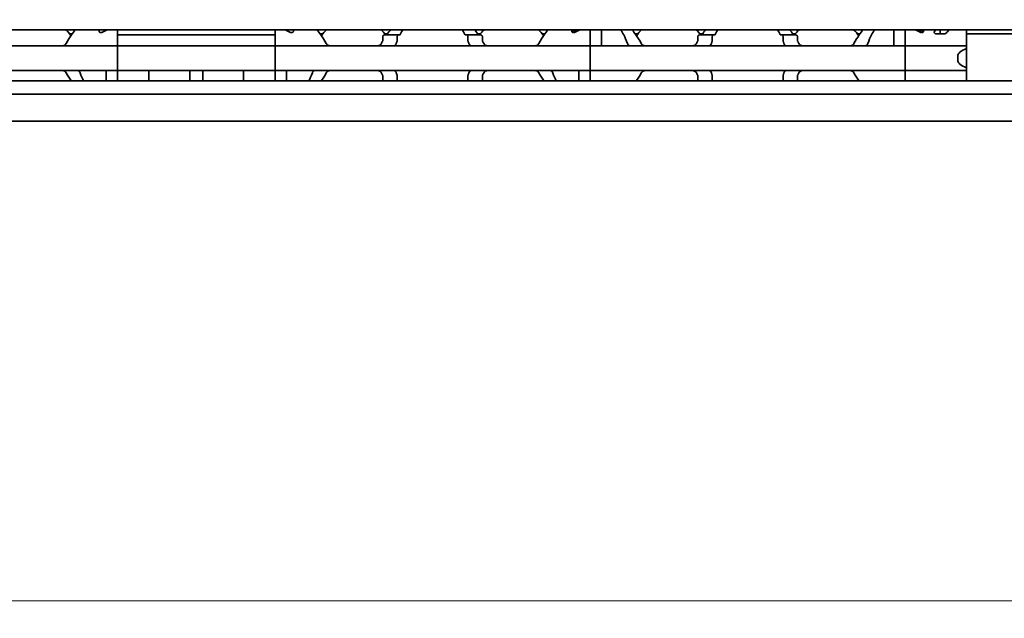
# Model space of a CAD drawing. Units: millimetres. Extents: x 0 to 1682, y 0 to 1188.
# Drawn here: x 782 to 894, y 807 to 875 of the extents above; entities that cross this region are included whole.
import ezdxf

# ---------------------------------------------------------------- set-up
doc = ezdxf.new("R2010")
doc.units = ezdxf.units.MM
doc.header["$LTSCALE"] = 2
doc.layers.add('Dimension', color=7, linetype='Continuous', lineweight=20)
doc.layers.add('Visible', color=7, linetype='Continuous', lineweight=35)
doc.styles.add('Dimensions', font='arial.ttf')
doc.dimstyles.new('Dimension style', dxfattribs={"dimscale": 2, "dimtxt": 3.5, "dimasz": 2.5, "dimexe": 1, "dimexo": 1, "dimgap": 0.5, "dimtad": 1, "dimdec": 3, "dimrnd": 1e-08, "dimtxsty": 'Dimensions', "dimcen": 0.09, "dimdle": 10, "dimclrd": 172, "dimclre": 172, "dimclrt": 7, "dimaunit": 1, "dimadec": 0, "dimazin": 2, "dimtfac": 0.714286, "dimtdec": 3, "dimtmove": 0, "dimatfit": 3, "dimfxl": 1, "dimtolj": 1, "dimlwd": -1, "dimlwe": -1, "dimarcsym": 0})

# ---------------------------------------------------------------- blocks, each defined once
blk = doc.blocks.new('*D25')
at = {"layer": 'Defpoints', "color": 0, "transparency": 16777216}
for p in [(410.69, 875.21), (1060.69, 863.9), (1060.69, 808.78)]:
    blk.add_point(p, dxfattribs=at)
at = {"layer": 'Dimension', "color": 172, "true_color": 0x0000c6, "transparency": 16777216}
for p, q in [((410.69, 873.21), (410.69, 806.78)), ((1060.69, 861.9), (1060.69, 806.78)), ((415.69, 808.78), (1055.69, 808.78))]:
    blk.add_line(p, q, dxfattribs=at)
for points in [[(415.69, 809.61), (415.69, 807.94), (410.69, 808.78)], [(1055.69, 809.61), (1055.69, 807.94), (1060.69, 808.78)]]:
    blk.add_solid(points, dxfattribs=at)
at = {"layer": 'Dimension', "color": 7, "transparency": 16777216, "insert": (735.69, 816.93), "char_height": 7, "attachment_point": 2, "style": 'Dimensions'}
blk.add_mtext('\\A1;650{\\H5;±1}', dxfattribs=at)

msp = doc.modelspace()

# ---------------------------------------------------------------- linework, layer by layer
at = {"layer": 'Visible'}
for p, q in [((1041.3916, 874.063), (425.3916, 874.063)), ((787.9066, 873.613), (787.5644, 873.613)), ((790.9416, 873.8774), (790.9416, 874.063)), ((791.0416, 873.763), (791.0416, 873.7476)), ((791.0416, 873.763), (791.2704, 873.763)), ((793.0416, 874.063), (793.0416, 873.4996)), ((793.0416, 872.4894), (793.0416, 873.4996)), ((793.0416, 873.4996), (811.0416, 873.4996)), ((793.0416, 872.4894), (793.0416, 873.4996)), ((811.0416, 873.4996), (811.0416, 874.063)), ((811.0416, 872.4894), (811.0416, 873.4996)), ((811.0416, 872.4894), (811.0416, 873.4996)), ((813.0416, 873.763), (812.8129, 873.763)), ((813.0416, 873.7476), (813.0416, 873.763)), ((813.1416, 873.8774), (813.1416, 874.063)), ((816.5189, 873.613), (816.1767, 873.613)), ((823.3462, 873.263), (823.3462, 872.8235)), ((825.122, 873.463), (823.5288, 873.463)), ((823.9066, 873.613), (823.5644, 873.613)), ((824.9985, 872.8235), (824.9985, 873.263)), ((825.2695, 873.463), (825.122, 873.463)), ((832.9613, 873.463), (832.8138, 873.463)), ((834.5545, 873.463), (832.9613, 873.463)), ((833.0848, 872.8235), (833.0848, 873.263)), ((834.5189, 873.613), (834.1767, 873.613)), ((834.7371, 873.263), (834.7371, 872.8235)), ((841.9066, 873.613), (841.5644, 873.613)), ((844.9416, 873.8774), (844.9416, 874.063)), ((845.0416, 874.063), (845.0416, 874.0612)), ((845.0416, 873.7476), (845.0416, 874.0612)), ((847.0416, 872.4894), (847.0416, 874.063)), ((847.0416, 872.4894), (847.0416, 874.063)), ((848.3416, 872.4894), (848.3416, 874.063)), ((852.5189, 873.613), (852.1767, 873.613)), ((859.3462, 872.8235), (859.3462, 873.263)), ((861.122, 873.463), (859.5288, 873.463)), ((859.9066, 873.613), (859.5644, 873.613)), ((860.9985, 873.263), (860.9985, 872.8235)), ((861.122, 873.463), (861.2695, 873.463)), ((868.8138, 873.463), (868.9613, 873.463)), ((870.5545, 873.463), (868.9613, 873.463)), ((869.0848, 873.263), (869.0848, 872.8235)), ((870.5189, 873.613), (870.1767, 873.613)), ((870.7371, 872.8235), (870.7371, 873.263)), ((877.9066, 873.613), (877.5644, 873.613)), ((881.7416, 872.4894), (881.7416, 874.063)), ((883.0416, 874.063), (883.0416, 872.4894)), ((883.0416, 872.4894), (883.0416, 874.063)), ((885.0416, 874.063), (885.0416, 874.0612)), ((885.0416, 874.0612), (885.0416, 873.7476)), ((885.1416, 874.063), (885.1416, 873.8774)), ((887.5665, 873.608), (886.5559, 873.608)), ((887.0416, 874.063), (887.0416, 873.608)), ((887.6131, 873.613), (887.0416, 873.613)), ((890.0416, 874.063), (890.0416, 872.4894)), ((1041.3916, 873.613), (890.0416, 873.613)), ((793.0416, 872.213), (757.0416, 872.213)), ((793.0416, 872.213), (793.0416, 872.4894)), ((793.0416, 872.4894), (793.0416, 872.213)), ((811.0416, 872.213), (793.0416, 872.213)), ((793.0416, 871.013), (793.0416, 872.213)), ((811.0416, 872.4894), (811.0416, 872.213)), ((811.0416, 872.213), (811.0416, 872.4894)), ((811.0416, 872.213), (811.0416, 871.013)), ((847.0416, 872.213), (811.0416, 872.213)), ((847.0416, 872.4894), (847.0416, 872.213)), ((847.0416, 872.213), (847.0416, 872.4894)), ((847.0416, 871.013), (847.0416, 872.213)), ((847.0416, 872.213), (847.0416, 871.013)), ((883.0416, 872.213), (847.0416, 872.213)), ((848.3416, 872.213), (848.3416, 872.4894)), ((881.7416, 872.213), (881.7416, 872.4894)), ((883.0416, 872.213), (883.0416, 872.4894)), ((883.0416, 872.4894), (883.0416, 872.213)), ((883.0416, 872.213), (883.0416, 871.013)), ((883.0416, 872.213), (890.0416, 872.213)), ((883.0416, 871.013), (883.0416, 872.213)), ((890.0416, 872.4894), (890.0416, 872.213)), ((890.0416, 871.9074), (890.0416, 872.213)), ((890.0416, 869.7185), (890.0416, 871.9074)), ((793.0416, 871.013), (793.0416, 870.613)), ((811.0416, 871.013), (811.0416, 870.613)), ((847.0416, 871.013), (847.0416, 870.613)), ((847.0416, 871.013), (847.0416, 870.613)), ((883.0416, 870.613), (883.0416, 871.013)), ((883.0416, 871.013), (883.0416, 870.613)), ((889.0416, 870.613), (889.0416, 871.013)), ((793.0416, 869.413), (793.0416, 870.613)), ((811.0416, 870.613), (811.0416, 869.413)), ((847.0416, 869.413), (847.0416, 870.613)), ((847.0416, 870.613), (847.0416, 869.413)), ((883.0416, 870.613), (883.0416, 869.413)), ((883.0416, 869.413), (883.0416, 870.613)), ((890.0416, 869.413), (890.0416, 869.7185)), ((793.0416, 869.413), (757.0416, 869.413)), ((791.7416, 869.1365), (791.7416, 869.413)), ((791.7416, 868.213), (791.7416, 869.1365)), ((793.0416, 869.1365), (793.0416, 869.413)), ((811.0416, 869.413), (793.0416, 869.413)), ((793.0416, 869.413), (793.0416, 869.1365)), ((793.0416, 868.213), (793.0416, 869.1365)), ((793.0416, 868.213), (793.0416, 869.1365)), ((796.6416, 869.1365), (796.6416, 869.4103)), ((796.6416, 868.213), (796.6416, 869.1365)), ((801.2916, 869.1365), (801.2916, 869.4103)), ((801.2916, 868.213), (801.2916, 869.1365)), ((802.7916, 869.1365), (802.7916, 869.4103)), ((802.7916, 868.213), (802.7916, 869.1365)), ((807.4416, 869.1365), (807.4416, 869.4103)), ((807.4416, 868.213), (807.4416, 869.1365)), ((811.0416, 869.413), (811.0416, 869.1365)), ((811.0416, 869.1365), (811.0416, 869.413)), ((847.0416, 869.413), (811.0416, 869.413)), ((811.0416, 868.213), (811.0416, 869.1365)), ((811.0416, 868.213), (811.0416, 869.1365)), ((812.3416, 869.1365), (812.3416, 869.413)), ((812.3416, 868.213), (812.3416, 869.1365)), ((823.3462, 868.8024), (823.3462, 868.363)), ((824.9985, 868.363), (824.9985, 868.8024)), ((833.0848, 868.363), (833.0848, 868.8024)), ((834.7371, 868.8024), (834.7371, 868.363)), ((845.7416, 869.1365), (845.7416, 869.413)), ((845.7416, 868.213), (845.7416, 869.1365)), ((847.0416, 869.413), (847.0416, 869.1365)), ((847.0416, 869.1365), (847.0416, 869.413)), ((883.0416, 869.413), (847.0416, 869.413)), ((847.0416, 868.213), (847.0416, 869.1365)), ((847.0416, 868.213), (847.0416, 869.1365)), ((859.3462, 868.363), (859.3462, 868.8024)), ((860.9985, 868.8024), (860.9985, 868.363)), ((869.0848, 868.8024), (869.0848, 868.363)), ((870.7371, 868.363), (870.7371, 868.8024)), ((883.0416, 869.1365), (883.0416, 869.413)), ((883.0416, 869.413), (890.0416, 869.413)), ((883.0416, 869.413), (883.0416, 869.1365)), ((883.0416, 869.1365), (883.0416, 868.213)), ((883.0416, 868.213), (883.0416, 869.1365)), ((890.0416, 869.413), (890.0416, 869.1365)), ((890.0416, 869.1365), (890.0416, 868.213)), ((1052.6916, 868.213), (415.6916, 868.213)), ((1052.6916, 866.6797), (415.6916, 866.6797)), ((1052.6916, 863.613), (415.6916, 863.613))]:
    msp.add_line(p, q, dxfattribs=at)
for centre, start, end in [((784.0416, 870.813), 34.741239, 46.238257), ((820.0416, 870.813), 133.761743, 145.258761), ((820.0416, 870.813), 36.0782, 46.238257), ((838.0416, 870.813), 133.761743, 143.9218), ((838.0416, 870.813), 34.741239, 46.238257), ((856.0416, 870.813), 133.761743, 145.258761), ((856.0416, 870.813), 36.0782, 46.238257), ((874.0416, 870.813), 133.761743, 143.9218), ((874.0416, 870.813), 34.741239, 46.238257), ((784.0416, 870.813), 324.705605, 325.258761), ((820.0416, 870.813), 214.741239, 215.294395), ((838.0416, 870.813), 324.705605, 325.258761), ((856.0416, 870.813), 214.741239, 215.294395), ((874.0416, 870.813), 324.705605, 325.258761)]:
    msp.add_arc(centre, 4.5, start, end, dxfattribs=at)
for centre, major_axis, ratio, start_param, end_param in [((794.5116, 870.813), (5.25, 0), 0.71428571, 2.09311115, 2.23923618), ((809.5716, 870.813), (5.25, 0), 0.71428571, 0.90235647, 1.0484815), ((848.5116, 870.813), (5.25, 0), 0.71428571, 2.09311115, 2.23923618), ((848.5416, 870.813), (-5.3571, 0), 0.7, 5.2347038, 5.31308822), ((881.5716, 870.813), (-5.25, 0), 0.71428571, 4.04394913, 4.19007416), ((881.5416, 870.813), (-5.3571, 0), 0.7, 4.11168974, 4.19007416), ((892.0416, 871.013), (-3, 0), 0.4, 5.44211664, 6.28318531), ((892.0416, 870.613), (-3, 0), 0.4, 0, 0.84106867), ((797.1748, 868.8798), (-0.5325, 0.5325), 0.05007739, 6.23301794, 6.33335282), ((800.7603, 868.8816), (0.5307, 0.5307), 0.05016272, 6.23293232, 6.33343809), ((803.3248, 868.8798), (-0.5325, 0.5325), 0.05007739, 6.23301794, 6.33335282), ((806.9103, 868.8816), (0.5307, 0.5307), 0.05016272, 6.23293232, 6.33343809)]:
    msp.add_ellipse(centre, major_axis=major_axis, ratio=ratio, start_param=start_param, end_param=end_param, dxfattribs=at)
for points, knots in [([(788.2437, 874.0625), (788.1113, 873.8913), (787.956, 873.685), (787.6061, 873.1891), (787.3846, 872.8576), (787.1894, 872.4894)], [-0.414158361, -0.414158361, -0.414158361, -0.414158361, -0.309646961, -0.309646961, -0.179002537, -0.179002537, -0.179002537, -0.179002537]), ([(791.2579, 873.7559), (791.2454, 873.7489), (791.2313, 873.7426), (791.1927, 873.7302), (791.1666, 873.7261), (791.1416, 873.7261), (791.1166, 873.7261), (791.0906, 873.7302), (791.0437, 873.7452), (791.0229, 873.7562), (790.9859, 873.7827), (790.9691, 873.8009), (790.9469, 873.8391), (790.9416, 873.8592), (790.9416, 873.8774)], [-0.0123593139, -0.0123593139, -0.0123593139, -0.0123593139, -0.0074999721, -0.0074999721, 0, 0, 0, 0.0074999721, 0.0074999721, 0.0149999443, 0.0149999443, 0.0245103083, 0.0245103083, 0.0340206722, 0.0340206722, 0.0340206722, 0.0340206722]), ([(813.1416, 873.8774), (813.1416, 873.8592), (813.1364, 873.8391), (813.1142, 873.8009), (813.0974, 873.7827), (813.0604, 873.7562), (813.0396, 873.7452), (812.9927, 873.7302), (812.9666, 873.7261), (812.9166, 873.7261), (812.8906, 873.7302), (812.852, 873.7426), (812.8379, 873.7489), (812.8254, 873.7559)], [-0.1012752996, -0.1012752996, -0.1012752996, -0.1012752996, -0.0917649356, -0.0917649356, -0.0822545716, -0.0822545716, -0.0747545994, -0.0747545994, -0.0672546273, -0.0672546273, -0.0597546552, -0.0597546552, -0.0548953134, -0.0548953134, -0.0548953134, -0.0548953134]), ([(816.8939, 872.4894), (816.6987, 872.8576), (816.4772, 873.1891), (816.1273, 873.685), (815.972, 873.8913), (815.8396, 874.0625)], [-2.254689665, -2.254689665, -2.254689665, -2.254689665, -2.124045241, -2.124045241, -2.019533842, -2.019533842, -2.019533842, -2.019533842]), ([(823.5288, 873.463), (823.5063, 873.463), (823.4818, 873.4576), (823.4349, 873.4349), (823.4126, 873.4176), (823.3811, 873.38), (823.3685, 873.3597), (823.351, 873.3137), (823.3462, 873.2879), (823.3462, 873.263)], [-0.1059405434, -0.1059405434, -0.1059405434, -0.1059405434, -0.0956229092, -0.0956229092, -0.0853052751, -0.0853052751, -0.0778124086, -0.0778124086, -0.0703195422, -0.0703195422, -0.0703195422, -0.0703195422]), ([(823.8388, 873.5186), (823.8334, 873.5111), (823.8277, 873.5043), (823.8217, 873.4984), (823.8157, 873.4924), (823.8094, 873.4872), (823.8029, 873.4828), (823.7965, 873.4783), (823.7898, 873.4747), (823.783, 873.4718), (823.7762, 873.4688), (823.7692, 873.4666), (823.7621, 873.4652), (823.755, 873.4637), (823.7477, 873.463), (823.7403, 873.463)], [0, 0, 0, 0, 0.2, 0.2, 0.2, 0.4, 0.4, 0.4, 0.6, 0.6, 0.6, 0.8, 0.8, 0.8, 1, 1, 1, 1]), ([(824.9985, 873.263), (824.9985, 873.2879), (825.0017, 873.3142), (825.014, 873.3618), (825.0231, 873.3831), (825.0448, 873.4197), (825.0594, 873.4362), (825.0905, 873.4578), (825.1069, 873.463), (825.122, 873.463)], [0, 0, 0, 0, 0.0074949437, 0.0074949437, 0.0149898875, 0.0149898875, 0.0238983878, 0.0238983878, 0.0328068882, 0.0328068882, 0.0328068882, 0.0328068882]), ([(825.2695, 873.463), (825.2748, 873.463), (825.2801, 873.4637), (825.2853, 873.4653), (825.2905, 873.4668), (825.2955, 873.4691), (825.3005, 873.4722), (825.3054, 873.4752), (825.3101, 873.479), (825.3147, 873.4835), (825.3193, 873.488), (825.3237, 873.4932), (825.3278, 873.499), (825.332, 873.5049), (825.3359, 873.5115), (825.3396, 873.5186)], [0, 0, 0, 0, 0.2, 0.2, 0.2, 0.4, 0.4, 0.4, 0.6, 0.6, 0.6, 0.8, 0.8, 0.8, 1, 1, 1, 1]), ([(832.7437, 873.5186), (832.7474, 873.5113), (832.7515, 873.5047), (832.7557, 873.4987), (832.7599, 873.4928), (832.7644, 873.4876), (832.769, 873.4831), (832.7736, 873.4787), (832.7783, 873.4749), (832.7832, 873.472), (832.7881, 873.469), (832.7931, 873.4667), (832.7982, 873.4652), (832.8034, 873.4637), (832.8086, 873.463), (832.8138, 873.463)], [0, 0, 0, 0, 0.2, 0.2, 0.2, 0.4, 0.4, 0.4, 0.6, 0.6, 0.6, 0.8, 0.8, 0.8, 1, 1, 1, 1]), ([(832.9613, 873.463), (832.9764, 873.463), (832.9928, 873.4578), (833.0239, 873.4362), (833.0385, 873.4197), (833.0602, 873.3831), (833.0693, 873.3618), (833.0816, 873.3142), (833.0848, 873.2879), (833.0848, 873.263)], [0.0976839719, 0.0976839719, 0.0976839719, 0.0976839719, 0.1065924723, 0.1065924723, 0.1155009727, 0.1155009727, 0.1229959165, 0.1229959165, 0.1304908602, 0.1304908602, 0.1304908602, 0.1304908602]), ([(834.343, 873.463), (834.3355, 873.463), (834.3281, 873.4637), (834.3209, 873.4652), (834.3136, 873.4668), (834.3066, 873.469), (834.2997, 873.472), (834.2929, 873.475), (834.2862, 873.4787), (834.2798, 873.4832), (834.2734, 873.4876), (834.2672, 873.4928), (834.2613, 873.4987), (834.2554, 873.5046), (834.2498, 873.5113), (834.2445, 873.5186)], [0, 0, 0, 0, 0.2, 0.2, 0.2, 0.4, 0.4, 0.4, 0.6, 0.6, 0.6, 0.8, 0.8, 0.8, 1, 1, 1, 1]), ([(834.7371, 873.263), (834.7371, 873.2879), (834.7323, 873.3137), (834.7148, 873.3597), (834.7022, 873.38), (834.6707, 873.4176), (834.6484, 873.4349), (834.6015, 873.4576), (834.577, 873.463), (834.5545, 873.463)], [-0.070309255, -0.070309255, -0.070309255, -0.070309255, -0.0628163886, -0.0628163886, -0.0553235222, -0.0553235222, -0.045005888, -0.045005888, -0.0346882538, -0.0346882538, -0.0346882538, -0.0346882538]), ([(842.2437, 874.0625), (842.1113, 873.8913), (841.956, 873.685), (841.6061, 873.1891), (841.3846, 872.8576), (841.1894, 872.4894)], [-0.414158361, -0.414158361, -0.414158361, -0.414158361, -0.309646961, -0.309646961, -0.179002537, -0.179002537, -0.179002537, -0.179002537]), ([(845.2579, 873.7559), (845.2454, 873.7489), (845.2313, 873.7426), (845.1927, 873.7302), (845.1666, 873.7261), (845.1416, 873.7261), (845.1166, 873.7261), (845.0906, 873.7302), (845.0437, 873.7452), (845.0229, 873.7562), (844.9859, 873.7827), (844.9691, 873.8009), (844.9469, 873.8391), (844.9416, 873.8592), (844.9416, 873.8774)], [-0.0123593139, -0.0123593139, -0.0123593139, -0.0123593139, -0.0074999721, -0.0074999721, 0, 0, 0, 0.0074999721, 0.0074999721, 0.0149999443, 0.0149999443, 0.0245103083, 0.0245103083, 0.0340206722, 0.0340206722, 0.0340206722, 0.0340206722]), ([(845.0416, 874.0612), (845.0416, 874.0388), (845.0496, 874.014), (845.0823, 873.9662), (845.107, 873.9433), (845.1617, 873.9089), (845.1935, 873.8942), (845.2647, 873.874), (845.3041, 873.8686), (845.3416, 873.8686), (845.3792, 873.8686), (845.4186, 873.874), (845.4756, 873.8902), (845.4956, 873.8979), (845.5137, 873.9065)], [0.1458569485, 0.1458569485, 0.1458569485, 0.1458569485, 0.1593105803, 0.1593105803, 0.1727642122, 0.1727642122, 0.1840426073, 0.1840426073, 0.1953210023, 0.1953210023, 0.1953210023, 0.2065993974, 0.2065993974, 0.2133836711, 0.2133836711, 0.2133836711, 0.2133836711]), ([(850.5519, 874.0624), (850.6523, 873.8928), (850.7688, 873.6874), (851.0237, 873.1914), (851.1792, 872.8589), (851.31, 872.4894)], [0.77808996, 0.77808996, 0.77808996, 0.77808996, 0.878654876, 0.878654876, 1.001965782, 1.001965782, 1.001965782, 1.001965782]), ([(852.8939, 872.4894), (852.6987, 872.8576), (852.4772, 873.1891), (852.1273, 873.685), (851.972, 873.8913), (851.8396, 874.0625)], [-1.037843564, -1.037843564, -1.037843564, -1.037843564, -0.90719914, -0.90719914, -0.802687741, -0.802687741, -0.802687741, -0.802687741]), ([(859.5288, 873.463), (859.5063, 873.463), (859.4818, 873.4576), (859.4349, 873.4349), (859.4126, 873.4176), (859.3811, 873.38), (859.3685, 873.3597), (859.351, 873.3137), (859.3462, 873.2879), (859.3462, 873.263)], [-0.0356210012, -0.0356210012, -0.0356210012, -0.0356210012, -0.025303367, -0.025303367, -0.0149857329, -0.0149857329, -0.0074928664, -0.0074928664, 0, 0, 0, 0]), ([(859.8388, 873.5186), (859.8334, 873.5111), (859.8277, 873.5043), (859.8217, 873.4984), (859.8157, 873.4924), (859.8094, 873.4872), (859.8029, 873.4828), (859.7965, 873.4783), (859.7898, 873.4747), (859.783, 873.4718), (859.7762, 873.4688), (859.7692, 873.4666), (859.7621, 873.4652), (859.755, 873.4637), (859.7477, 873.463), (859.7403, 873.463)], [0, 0, 0, 0, 0.2, 0.2, 0.2, 0.4, 0.4, 0.4, 0.6, 0.6, 0.6, 0.8, 0.8, 0.8, 1, 1, 1, 1]), ([(860.9985, 873.263), (860.9985, 873.2891), (861.002, 873.3165), (861.0154, 873.3656), (861.0252, 873.3875), (861.0474, 873.4228), (861.0616, 873.4381), (861.0917, 873.4582), (861.1075, 873.463), (861.122, 873.463)], [0.0652454301, 0.0652454301, 0.0652454301, 0.0652454301, 0.0730887, 0.0730887, 0.0809319699, 0.0809319699, 0.0894949874, 0.0894949874, 0.0980580049, 0.0980580049, 0.0980580049, 0.0980580049]), ([(861.2695, 873.463), (861.2748, 873.463), (861.2801, 873.4637), (861.2853, 873.4653), (861.2905, 873.4668), (861.2955, 873.4691), (861.3005, 873.4722), (861.3054, 873.4752), (861.3101, 873.479), (861.3147, 873.4835), (861.3193, 873.488), (861.3237, 873.4932), (861.3278, 873.499), (861.332, 873.5049), (861.3359, 873.5115), (861.3396, 873.5186)], [0, 0, 0, 0, 0.2, 0.2, 0.2, 0.4, 0.4, 0.4, 0.6, 0.6, 0.6, 0.8, 0.8, 0.8, 1, 1, 1, 1]), ([(868.7437, 873.5186), (868.7474, 873.5113), (868.7515, 873.5047), (868.7557, 873.4987), (868.7599, 873.4928), (868.7644, 873.4876), (868.769, 873.4831), (868.7736, 873.4787), (868.7783, 873.4749), (868.7832, 873.472), (868.7881, 873.469), (868.7931, 873.4667), (868.7982, 873.4652), (868.8034, 873.4637), (868.8086, 873.463), (868.8138, 873.463)], [0, 0, 0, 0, 0.2, 0.2, 0.2, 0.4, 0.4, 0.4, 0.6, 0.6, 0.6, 0.8, 0.8, 0.8, 1, 1, 1, 1]), ([(868.9613, 873.463), (868.9758, 873.463), (868.9916, 873.4582), (869.0217, 873.4381), (869.0359, 873.4228), (869.0581, 873.3875), (869.0679, 873.3656), (869.0813, 873.3165), (869.0848, 873.2891), (869.0848, 873.263)], [0.0324413679, 0.0324413679, 0.0324413679, 0.0324413679, 0.0410043854, 0.0410043854, 0.0495674029, 0.0495674029, 0.0574106729, 0.0574106729, 0.0652539428, 0.0652539428, 0.0652539428, 0.0652539428]), ([(870.343, 873.463), (870.3355, 873.463), (870.3281, 873.4637), (870.3209, 873.4652), (870.3136, 873.4668), (870.3066, 873.469), (870.2997, 873.472), (870.2929, 873.475), (870.2862, 873.4787), (870.2798, 873.4832), (870.2734, 873.4876), (870.2672, 873.4928), (870.2613, 873.4987), (870.2554, 873.5046), (870.2498, 873.5113), (870.2445, 873.5186)], [0, 0, 0, 0, 0.2, 0.2, 0.2, 0.4, 0.4, 0.4, 0.6, 0.6, 0.6, 0.8, 0.8, 0.8, 1, 1, 1, 1]), ([(870.7371, 873.263), (870.7371, 873.2879), (870.7323, 873.3137), (870.7148, 873.3597), (870.7022, 873.38), (870.6707, 873.4176), (870.6484, 873.4349), (870.6015, 873.4576), (870.577, 873.463), (870.5545, 873.463)], [-0.1406287972, -0.1406287972, -0.1406287972, -0.1406287972, -0.1331359308, -0.1331359308, -0.1256430644, -0.1256430644, -0.1153254302, -0.1153254302, -0.105007796, -0.105007796, -0.105007796, -0.105007796]), ([(878.2437, 874.0625), (878.1113, 873.8913), (877.956, 873.685), (877.6061, 873.1891), (877.3846, 872.8576), (877.1894, 872.4894)], [-1.631004462, -1.631004462, -1.631004462, -1.631004462, -1.526493062, -1.526493062, -1.395848638, -1.395848638, -1.395848638, -1.395848638]), ([(878.7732, 872.4894), (878.9041, 872.8589), (879.0596, 873.1914), (879.3145, 873.6874), (879.431, 873.8928), (879.5314, 874.0624)], [0.17141834, 0.17141834, 0.17141834, 0.17141834, 0.294729245, 0.294729245, 0.395294162, 0.395294162, 0.395294162, 0.395294162]), ([(884.5696, 873.9065), (884.5877, 873.8979), (884.6077, 873.8902), (884.6647, 873.874), (884.7041, 873.8686), (884.7811, 873.8686), (884.8222, 873.8745), (884.8959, 873.8965), (884.9286, 873.9124), (884.9813, 873.9477), (885.0041, 873.9699), (885.0343, 874.0159), (885.0416, 874.0398), (885.0416, 874.0612)], [0.0795978324, 0.0795978324, 0.0795978324, 0.0795978324, 0.0863821061, 0.0863821061, 0.0976605012, 0.0976605012, 0.1095000193, 0.1095000193, 0.1213395374, 0.1213395374, 0.134237983, 0.134237983, 0.1471364287, 0.1471364287, 0.1471364287, 0.1471364287]), ([(885.1416, 873.8774), (885.1416, 873.8592), (885.1364, 873.8391), (885.1142, 873.8009), (885.0974, 873.7827), (885.0604, 873.7562), (885.0396, 873.7452), (884.9927, 873.7302), (884.9666, 873.7261), (884.9166, 873.7261), (884.8906, 873.7302), (884.852, 873.7426), (884.8379, 873.7489), (884.8254, 873.7559)], [-0.1012752996, -0.1012752996, -0.1012752996, -0.1012752996, -0.0917649356, -0.0917649356, -0.0822545716, -0.0822545716, -0.0747545994, -0.0747545994, -0.0672546273, -0.0672546273, -0.0597546552, -0.0597546552, -0.0548953134, -0.0548953134, -0.0548953134, -0.0548953134]), ([(886.5559, 873.608), (886.5309, 873.608), (886.505, 873.6125), (886.4586, 873.6289), (886.438, 873.6408), (886.4007, 873.6697), (886.3837, 873.69), (886.3612, 873.7324), (886.3559, 873.7546), (886.3559, 873.7942), (886.3608, 873.8148), (886.3763, 873.8417), (886.382, 873.8494), (886.3886, 873.8567)], [-0.0686196742, -0.0686196742, -0.0686196742, -0.0686196742, -0.0611194266, -0.0611194266, -0.053619179, -0.053619179, -0.0437296248, -0.0437296248, -0.0338400707, -0.0338400707, -0.0243574095, -0.0243574095, -0.0203404329, -0.0203404329, -0.0203404329, -0.0203404329]), ([(887.7257, 873.6767), (887.7156, 873.6655), (887.7042, 873.6555), (887.6918, 873.6468), (887.6794, 873.6382), (887.6661, 873.631), (887.6523, 873.6252), (887.6385, 873.6194), (887.6242, 873.6151), (887.6098, 873.6123), (887.5954, 873.6094), (887.5808, 873.608), (887.5665, 873.608)], [0, 0, 0, 0, 0.25, 0.25, 0.25, 0.5, 0.5, 0.5, 0.75, 0.75, 0.75, 1, 1, 1, 1]), ([(787.1894, 872.4894), (787.1693, 872.4522), (787.1451, 872.4191), (787.0586, 872.3262), (786.9808, 872.2805), (786.8107, 872.2238), (786.7183, 872.213), (786.6315, 872.213)], [0.2431829024, 0.2431829024, 0.2431829024, 0.2431829024, 0.2563584657, 0.2563584657, 0.2878474037, 0.2878474037, 0.3193363417, 0.3193363417, 0.3193363417, 0.3193363417]), ([(817.4518, 872.213), (817.365, 872.213), (817.2726, 872.2238), (817.1025, 872.2805), (817.0247, 872.3262), (816.9382, 872.4191), (816.914, 872.4522), (816.8939, 872.4894)], [0.120532718, 0.120532718, 0.120532718, 0.120532718, 0.152021656, 0.152021656, 0.183510594, 0.183510594, 0.1966861572, 0.1966861572, 0.1966861572, 0.1966861572]), ([(823.1894, 872.4894), (823.1693, 872.4522), (823.1451, 872.4191), (823.0586, 872.3262), (822.9808, 872.2805), (822.8107, 872.2238), (822.7183, 872.213), (822.6315, 872.213)], [0.2431829024, 0.2431829024, 0.2431829024, 0.2431829024, 0.2563584657, 0.2563584657, 0.2878474037, 0.2878474037, 0.3193363417, 0.3193363417, 0.3193363417, 0.3193363417]), ([(823.3462, 872.8235), (823.3462, 872.8098), (823.3448, 872.7959), (823.3393, 872.7689), (823.3352, 872.7558), (823.3267, 872.7359), (823.323, 872.7287), (823.319, 872.7217)], [0.0757844924, 0.0757844924, 0.0757844924, 0.0757844924, 0.0799152475, 0.0799152475, 0.0840460026, 0.0840460026, 0.0866094521, 0.0866094521, 0.0866094521, 0.0866094521]), ([(824.5787, 872.213), (824.5871, 872.213), (824.597, 872.2141), (824.6084, 872.2163), (824.6198, 872.2186), (824.6328, 872.2219), (824.6473, 872.2262)], [0, 0, 0, 0, 0.5, 0.5, 0.5, 1, 1, 1, 1]), ([(824.6473, 872.2262), (824.6651, 872.2314), (824.6823, 872.2381), (824.6991, 872.2464), (824.7158, 872.2546), (824.7319, 872.2645), (824.7475, 872.2759), (824.763, 872.2873), (824.7779, 872.3002), (824.792, 872.3149), (824.8062, 872.3295), (824.8196, 872.3457), (824.8321, 872.3635), (824.8447, 872.3814), (824.8563, 872.4008), (824.8669, 872.4218), (824.8775, 872.4428), (824.887, 872.4654), (824.8953, 872.4894)], [0, 0, 0, 0, 0.16666667, 0.16666667, 0.16666667, 0.33333333, 0.33333333, 0.33333333, 0.5, 0.5, 0.5, 0.66666667, 0.66666667, 0.66666667, 0.83333333, 0.83333333, 0.83333333, 1, 1, 1, 1]), ([(824.8953, 872.4894), (824.9089, 872.5289), (824.9229, 872.5679), (824.937, 872.6067), (824.9512, 872.6454), (824.9657, 872.6838), (824.9804, 872.7217)], [0, 0, 0, 0, 0.5, 0.5, 0.5, 1, 1, 1, 1]), ([(824.9804, 872.7217), (824.9837, 872.7303), (824.9866, 872.7394), (824.9953, 872.7726), (824.9985, 872.7987), (824.9985, 872.8235)], [-0.0104408584, -0.0104408584, -0.0104408584, -0.0104408584, -0.0074553676, -0.0074553676, 0, 0, 0, 0]), ([(833.0848, 872.8235), (833.0848, 872.7987), (833.088, 872.7726), (833.0967, 872.7394), (833.0996, 872.7303), (833.1029, 872.7217)], [-0.1344268169, -0.1344268169, -0.1344268169, -0.1344268169, -0.1269714493, -0.1269714493, -0.1239859585, -0.1239859585, -0.1239859585, -0.1239859585]), ([(833.1029, 872.7217), (833.1176, 872.6838), (833.1321, 872.6454), (833.1462, 872.6067), (833.1604, 872.5679), (833.1744, 872.5289), (833.188, 872.4894)], [0, 0, 0, 0, 0.5, 0.5, 0.5, 1, 1, 1, 1]), ([(833.188, 872.4894), (833.2031, 872.4461), (833.2223, 872.4072), (833.2783, 872.3217), (833.3233, 872.2793), (833.3934, 872.2411), (833.4146, 872.2325), (833.436, 872.2262)], [-0.3279994864, -0.3279994864, -0.3279994864, -0.3279994864, -0.3135640053, -0.3135640053, -0.2893820915, -0.2893820915, -0.2795290847, -0.2795290847, -0.2795290847, -0.2795290847]), ([(833.436, 872.2262), (833.4506, 872.2219), (833.4635, 872.2186), (833.4749, 872.2163), (833.4863, 872.2141), (833.4962, 872.213), (833.5046, 872.213)], [0, 0, 0, 0, 0.5, 0.5, 0.5, 1, 1, 1, 1]), ([(834.7643, 872.7217), (834.7603, 872.7287), (834.7566, 872.7359), (834.7481, 872.7558), (834.744, 872.7689), (834.7385, 872.7959), (834.7371, 872.8098), (834.7371, 872.8235)], [0.0650620273, 0.0650620273, 0.0650620273, 0.0650620273, 0.0676254768, 0.0676254768, 0.0717562319, 0.0717562319, 0.075886987, 0.075886987, 0.075886987, 0.075886987]), ([(835.4518, 872.213), (835.365, 872.213), (835.2726, 872.2238), (835.1025, 872.2805), (835.0247, 872.3262), (834.9382, 872.4191), (834.914, 872.4522), (834.8939, 872.4894)], [0.120532718, 0.120532718, 0.120532718, 0.120532718, 0.152021656, 0.152021656, 0.183510594, 0.183510594, 0.1966861572, 0.1966861572, 0.1966861572, 0.1966861572]), ([(841.1894, 872.4894), (841.1693, 872.4522), (841.1451, 872.4191), (841.0586, 872.3262), (840.9808, 872.2805), (840.8107, 872.2238), (840.7183, 872.213), (840.6315, 872.213)], [0.2431829024, 0.2431829024, 0.2431829024, 0.2431829024, 0.2563584657, 0.2563584657, 0.2878474037, 0.2878474037, 0.3193363417, 0.3193363417, 0.3193363417, 0.3193363417]), ([(851.31, 872.4894), (851.3254, 872.4463), (851.345, 872.4077), (851.4024, 872.322), (851.4487, 872.2794), (851.5197, 872.2418), (851.5401, 872.2336), (851.5607, 872.2273)], [-0.3307884426, -0.3307884426, -0.3307884426, -0.3307884426, -0.3164037756, -0.3164037756, -0.2919471521, -0.2919471521, -0.2826014242, -0.2826014242, -0.2826014242, -0.2826014242]), ([(851.5607, 872.2273), (851.5763, 872.2227), (851.5901, 872.2191), (851.6021, 872.2166), (851.6142, 872.2142), (851.6246, 872.213), (851.6334, 872.213)], [0, 0, 0, 0, 0.5, 0.5, 0.5, 1, 1, 1, 1]), ([(853.4518, 872.213), (853.365, 872.213), (853.2726, 872.2238), (853.1025, 872.2805), (853.0247, 872.3262), (852.9382, 872.4191), (852.914, 872.4522), (852.8939, 872.4894)], [0.3405063558, 0.3405063558, 0.3405063558, 0.3405063558, 0.3719952938, 0.3719952938, 0.4034842318, 0.4034842318, 0.416659795, 0.416659795, 0.416659795, 0.416659795]), ([(859.1894, 872.4894), (859.1693, 872.4522), (859.1451, 872.4191), (859.0586, 872.3262), (858.9808, 872.2805), (858.8107, 872.2238), (858.7183, 872.213), (858.6315, 872.213)], [0.0232483726, 0.0232483726, 0.0232483726, 0.0232483726, 0.0364239358, 0.0364239358, 0.0679128738, 0.0679128738, 0.0994018118, 0.0994018118, 0.0994018118, 0.0994018118]), ([(859.3462, 872.8235), (859.3462, 872.7989), (859.3415, 872.7734), (859.3289, 872.7405), (859.3242, 872.7308), (859.319, 872.7217)], [0, 0, 0, 0, 0.0073959688, 0.0073959688, 0.0107298328, 0.0107298328, 0.0107298328, 0.0107298328]), ([(860.5787, 872.213), (860.5871, 872.213), (860.597, 872.2141), (860.6084, 872.2163), (860.6198, 872.2186), (860.6327, 872.2219), (860.6473, 872.2262)], [0, 0, 0, 0, 0.5, 0.5, 0.5, 1, 1, 1, 1]), ([(860.6473, 872.2262), (860.6687, 872.2325), (860.6899, 872.2411), (860.76, 872.2793), (860.805, 872.3217), (860.861, 872.4072), (860.8802, 872.4461), (860.8953, 872.4894)], [-0.2464344475, -0.2464344475, -0.2464344475, -0.2464344475, -0.2365814407, -0.2365814407, -0.212399527, -0.212399527, -0.1979640459, -0.1979640459, -0.1979640459, -0.1979640459]), ([(860.8953, 872.4894), (860.9089, 872.5289), (860.9229, 872.5679), (860.937, 872.6067), (860.9512, 872.6454), (860.9657, 872.6838), (860.9804, 872.7217)], [0, 0, 0, 0, 0.5, 0.5, 0.5, 1, 1, 1, 1]), ([(860.9804, 872.7217), (860.9833, 872.7293), (860.9859, 872.7371), (860.9949, 872.7699), (860.9985, 872.7973), (860.9985, 872.8235)], [-0.0776914634, -0.0776914634, -0.0776914634, -0.0776914634, -0.0750764763, -0.0750764763, -0.0672134085, -0.0672134085, -0.0672134085, -0.0672134085]), ([(869.0848, 872.8235), (869.0848, 872.7973), (869.0884, 872.7699), (869.0974, 872.7371), (869.1, 872.7293), (869.1029, 872.7217)], [-0.0672189328, -0.0672189328, -0.0672189328, -0.0672189328, -0.0593558649, -0.0593558649, -0.0567408779, -0.0567408779, -0.0567408779, -0.0567408779]), ([(869.1029, 872.7217), (869.1176, 872.6838), (869.1321, 872.6454), (869.1462, 872.6067), (869.1604, 872.5679), (869.1744, 872.5289), (869.188, 872.4894)], [0, 0, 0, 0, 0.5, 0.5, 0.5, 1, 1, 1, 1]), ([(869.188, 872.4894), (869.1963, 872.4654), (869.2058, 872.4428), (869.2164, 872.4218), (869.227, 872.4008), (869.2386, 872.3814), (869.2511, 872.3635), (869.2637, 872.3457), (869.2771, 872.3295), (869.2912, 872.3149), (869.3054, 872.3003), (869.3203, 872.2873), (869.3358, 872.2759), (869.3513, 872.2645), (869.3675, 872.2547), (869.3842, 872.2464), (869.4009, 872.2381), (869.4182, 872.2314), (869.436, 872.2262)], [0, 0, 0, 0, 0.16666667, 0.16666667, 0.16666667, 0.33333333, 0.33333333, 0.33333333, 0.5, 0.5, 0.5, 0.66666667, 0.66666667, 0.66666667, 0.83333333, 0.83333333, 0.83333333, 1, 1, 1, 1]), ([(869.436, 872.2262), (869.4505, 872.2219), (869.4635, 872.2186), (869.4749, 872.2163), (869.4863, 872.2141), (869.4962, 872.213), (869.5046, 872.213)], [0, 0, 0, 0, 0.5, 0.5, 0.5, 1, 1, 1, 1]), ([(870.7643, 872.7217), (870.7591, 872.7308), (870.7544, 872.7405), (870.7418, 872.7734), (870.7371, 872.7989), (870.7371, 872.8235)], [0.1409165893, 0.1409165893, 0.1409165893, 0.1409165893, 0.1442504533, 0.1442504533, 0.1516464221, 0.1516464221, 0.1516464221, 0.1516464221]), ([(871.4518, 872.213), (871.365, 872.213), (871.2726, 872.2238), (871.1025, 872.2805), (871.0247, 872.3262), (870.9382, 872.4191), (870.914, 872.4522), (870.8939, 872.4894)], [0.3405063558, 0.3405063558, 0.3405063558, 0.3405063558, 0.3719952938, 0.3719952938, 0.4034842318, 0.4034842318, 0.416659795, 0.416659795, 0.416659795, 0.416659795]), ([(877.1894, 872.4894), (877.1693, 872.4522), (877.1451, 872.4191), (877.0586, 872.3262), (876.9808, 872.2805), (876.8107, 872.2238), (876.7183, 872.213), (876.6315, 872.213)], [0.0232483726, 0.0232483726, 0.0232483726, 0.0232483726, 0.0364239358, 0.0364239358, 0.0679128738, 0.0679128738, 0.0994018118, 0.0994018118, 0.0994018118, 0.0994018118]), ([(878.4499, 872.213), (878.4587, 872.213), (878.4691, 872.2142), (878.4812, 872.2166), (878.4932, 872.2191), (878.507, 872.2227), (878.5226, 872.2273)], [0, 0, 0, 0, 0.5, 0.5, 0.5, 1, 1, 1, 1]), ([(878.5226, 872.2273), (878.5432, 872.2336), (878.5636, 872.2418), (878.6346, 872.2794), (878.6809, 872.322), (878.7383, 872.4077), (878.7578, 872.4463), (878.7732, 872.4894)], [-0.2475814747, -0.2475814747, -0.2475814747, -0.2475814747, -0.2382357468, -0.2382357468, -0.2137791233, -0.2137791233, -0.1993944562, -0.1993944562, -0.1993944562, -0.1993944562]), ([(786.6315, 869.413), (786.7183, 869.413), (786.8107, 869.4021), (786.9808, 869.3454), (787.0586, 869.2997), (787.1451, 869.2068), (787.1693, 869.1737), (787.1894, 869.1365)], [0.120532718, 0.120532718, 0.120532718, 0.120532718, 0.152021656, 0.152021656, 0.183510594, 0.183510594, 0.1966861572, 0.1966861572, 0.1966861572, 0.1966861572]), ([(788.7732, 869.1365), (788.7578, 869.1796), (788.7383, 869.2182), (788.6809, 869.3039), (788.6346, 869.3465), (788.5318, 869.401), (788.4754, 869.413), (788.422, 869.413)], [-0.3309014727, -0.3309014727, -0.3309014727, -0.3309014727, -0.3165168057, -0.3165168057, -0.2920601821, -0.2920601821, -0.2676035586, -0.2676035586, -0.2676035586, -0.2676035586]), ([(815.6613, 869.413), (815.6387, 869.413), (815.6169, 869.4109), (815.5959, 869.407), (815.5749, 869.4031), (815.5548, 869.3974), (815.5354, 869.3899), (815.5161, 869.3824), (815.4974, 869.3731), (815.4796, 869.3619), (815.4617, 869.3507), (815.4446, 869.3378), (815.4283, 869.3228), (815.4121, 869.3079), (815.3966, 869.2911), (815.3822, 869.2723), (815.3678, 869.2534), (815.3544, 869.2326), (815.3423, 869.21), (815.3302, 869.1873), (815.3194, 869.1628), (815.31, 869.1365)], [0, 0, 0, 0, 0.14285714, 0.14285714, 0.14285714, 0.28571429, 0.28571429, 0.28571429, 0.42857143, 0.42857143, 0.42857143, 0.57142857, 0.57142857, 0.57142857, 0.71428571, 0.71428571, 0.71428571, 0.85714286, 0.85714286, 0.85714286, 1, 1, 1, 1]), ([(816.8939, 869.1365), (816.914, 869.1737), (816.9382, 869.2068), (817.0247, 869.2997), (817.1025, 869.3454), (817.2726, 869.4021), (817.365, 869.413), (817.4518, 869.413)], [0.2431829024, 0.2431829024, 0.2431829024, 0.2431829024, 0.2563584657, 0.2563584657, 0.2878474037, 0.2878474037, 0.3193363417, 0.3193363417, 0.3193363417, 0.3193363417]), ([(822.6315, 869.413), (822.7183, 869.413), (822.8107, 869.4021), (822.9808, 869.3454), (823.0586, 869.2997), (823.1451, 869.2068), (823.1693, 869.1737), (823.1894, 869.1365)], [0.120532718, 0.120532718, 0.120532718, 0.120532718, 0.152021656, 0.152021656, 0.183510594, 0.183510594, 0.1966861572, 0.1966861572, 0.1966861572, 0.1966861572]), ([(823.319, 868.9042), (823.3242, 868.8951), (823.3289, 868.8855), (823.3415, 868.8525), (823.3462, 868.827), (823.3462, 868.8024)], [0.1409165893, 0.1409165893, 0.1409165893, 0.1409165893, 0.1442504533, 0.1442504533, 0.1516464221, 0.1516464221, 0.1516464221, 0.1516464221]), ([(824.6473, 869.3997), (824.6327, 869.404), (824.6198, 869.4073), (824.6084, 869.4096), (824.597, 869.4118), (824.5871, 869.413), (824.5787, 869.413)], [0, 0, 0, 0, 0.5, 0.5, 0.5, 1, 1, 1, 1]), ([(824.8953, 869.1365), (824.887, 869.1605), (824.8775, 869.183), (824.8669, 869.204), (824.8564, 869.225), (824.8448, 869.2444), (824.8323, 869.2622), (824.8198, 869.28), (824.8064, 869.2962), (824.7922, 869.3109), (824.7781, 869.3255), (824.7632, 869.3385), (824.7477, 869.3499), (824.7321, 869.3613), (824.716, 869.3712), (824.6992, 869.3795), (824.6825, 869.3878), (824.6651, 869.3945), (824.6473, 869.3997)], [0, 0, 0, 0, 0.16666667, 0.16666667, 0.16666667, 0.33333333, 0.33333333, 0.33333333, 0.5, 0.5, 0.5, 0.66666667, 0.66666667, 0.66666667, 0.83333333, 0.83333333, 0.83333333, 1, 1, 1, 1]), ([(824.9804, 868.9042), (824.9657, 868.9421), (824.9512, 868.9805), (824.937, 869.0192), (824.9229, 869.058), (824.9089, 869.0971), (824.8953, 869.1365)], [0, 0, 0, 0, 0.5, 0.5, 0.5, 1, 1, 1, 1]), ([(824.9985, 868.8024), (824.9985, 868.8272), (824.9953, 868.8533), (824.9866, 868.8865), (824.9837, 868.8956), (824.9804, 868.9042)], [-0.0672134085, -0.0672134085, -0.0672134085, -0.0672134085, -0.0597580409, -0.0597580409, -0.05677255, -0.05677255, -0.05677255, -0.05677255]), ([(833.1029, 868.9042), (833.0996, 868.8956), (833.0967, 868.8865), (833.088, 868.8533), (833.0848, 868.8272), (833.0848, 868.8024)], [-0.0776542669, -0.0776542669, -0.0776542669, -0.0776542669, -0.074668776, -0.074668776, -0.0672134085, -0.0672134085, -0.0672134085, -0.0672134085]), ([(833.188, 869.1365), (833.1744, 869.097), (833.1604, 869.058), (833.1462, 869.0192), (833.1321, 868.9805), (833.1176, 868.9421), (833.1029, 868.9042)], [0, 0, 0, 0, 0.5, 0.5, 0.5, 1, 1, 1, 1]), ([(833.436, 869.3997), (833.4146, 869.3934), (833.3934, 869.3848), (833.3233, 869.3466), (833.2783, 869.3042), (833.2223, 869.2187), (833.2031, 869.1798), (833.188, 869.1365)], [-0.0711132701, -0.0711132701, -0.0711132701, -0.0711132701, -0.0612602633, -0.0612602633, -0.0370783496, -0.0370783496, -0.0226428685, -0.0226428685, -0.0226428685, -0.0226428685]), ([(833.5046, 869.413), (833.4962, 869.413), (833.4864, 869.4118), (833.475, 869.4096), (833.4636, 869.4074), (833.4506, 869.404), (833.436, 869.3997)], [0, 0, 0, 0, 0.5, 0.5, 0.5, 1, 1, 1, 1]), ([(834.7371, 868.8024), (834.7371, 868.827), (834.7418, 868.8525), (834.7544, 868.8855), (834.7591, 868.8951), (834.7643, 868.9042)], [0, 0, 0, 0, 0.0073959688, 0.0073959688, 0.0107298328, 0.0107298328, 0.0107298328, 0.0107298328]), ([(834.8939, 869.1365), (834.914, 869.1737), (834.9382, 869.2068), (835.0247, 869.2997), (835.1025, 869.3454), (835.2726, 869.4021), (835.365, 869.413), (835.4518, 869.413)], [0.2431829024, 0.2431829024, 0.2431829024, 0.2431829024, 0.2563584657, 0.2563584657, 0.2878474037, 0.2878474037, 0.3193363417, 0.3193363417, 0.3193363417, 0.3193363417]), ([(840.6315, 869.413), (840.7183, 869.413), (840.8107, 869.4021), (840.9808, 869.3454), (841.0586, 869.2997), (841.1451, 869.2068), (841.1693, 869.1737), (841.1894, 869.1365)], [0.120532718, 0.120532718, 0.120532718, 0.120532718, 0.152021656, 0.152021656, 0.183510594, 0.183510594, 0.1966861572, 0.1966861572, 0.1966861572, 0.1966861572]), ([(842.7732, 869.1365), (842.7578, 869.1796), (842.7383, 869.2182), (842.6809, 869.3039), (842.6346, 869.3465), (842.5318, 869.401), (842.4754, 869.413), (842.422, 869.413)], [-0.3309014727, -0.3309014727, -0.3309014727, -0.3309014727, -0.3165168057, -0.3165168057, -0.2920601821, -0.2920601821, -0.2676035586, -0.2676035586, -0.2676035586, -0.2676035586]), ([(852.8939, 869.1365), (852.9217, 869.1883), (852.9583, 869.2325), (853.0567, 869.3193), (853.1302, 869.3571), (853.2882, 869.4039), (853.3727, 869.413), (853.4518, 869.413)], [0.023544309, 0.023544309, 0.023544309, 0.023544309, 0.0420400876, 0.0420400876, 0.0707405037, 0.0707405037, 0.0994409198, 0.0994409198, 0.0994409198, 0.0994409198]), ([(858.6315, 869.413), (858.7106, 869.413), (858.7951, 869.4039), (858.9531, 869.3571), (859.0266, 869.3193), (859.125, 869.2325), (859.1616, 869.1883), (859.1894, 869.1365)], [0.3404672479, 0.3404672479, 0.3404672479, 0.3404672479, 0.369167664, 0.369167664, 0.39786808, 0.39786808, 0.4163638586, 0.4163638586, 0.4163638586, 0.4163638586]), ([(859.319, 868.9042), (859.323, 868.8972), (859.3267, 868.89), (859.3352, 868.8701), (859.3393, 868.857), (859.3448, 868.83), (859.3462, 868.8161), (859.3462, 868.8024)], [0.0650620273, 0.0650620273, 0.0650620273, 0.0650620273, 0.0676254768, 0.0676254768, 0.0717562319, 0.0717562319, 0.075886987, 0.075886987, 0.075886987, 0.075886987]), ([(860.6473, 869.3997), (860.6327, 869.404), (860.6197, 869.4074), (860.6083, 869.4096), (860.5969, 869.4118), (860.5871, 869.413), (860.5787, 869.413)], [0, 0, 0, 0, 0.5, 0.5, 0.5, 1, 1, 1, 1]), ([(860.8953, 869.1365), (860.8802, 869.1798), (860.861, 869.2187), (860.805, 869.3042), (860.76, 869.3466), (860.6899, 869.3848), (860.6687, 869.3934), (860.6473, 869.3997)], [-0.152678309, -0.152678309, -0.152678309, -0.152678309, -0.1382428278, -0.1382428278, -0.1140609141, -0.1140609141, -0.1042079073, -0.1042079073, -0.1042079073, -0.1042079073]), ([(860.9804, 868.9042), (860.9657, 868.9421), (860.9512, 868.9805), (860.937, 869.0192), (860.9229, 869.058), (860.9089, 869.097), (860.8953, 869.1365)], [0, 0, 0, 0, 0.5, 0.5, 0.5, 1, 1, 1, 1]), ([(860.9985, 868.8024), (860.9985, 868.8272), (860.9953, 868.8533), (860.9866, 868.8865), (860.9837, 868.8956), (860.9804, 868.9042)], [-0.1344268169, -0.1344268169, -0.1344268169, -0.1344268169, -0.1269714493, -0.1269714493, -0.1239859585, -0.1239859585, -0.1239859585, -0.1239859585]), ([(869.1029, 868.9042), (869.0996, 868.8956), (869.0967, 868.8865), (869.088, 868.8533), (869.0848, 868.8272), (869.0848, 868.8024)], [-0.0104408584, -0.0104408584, -0.0104408584, -0.0104408584, -0.0074553676, -0.0074553676, 0, 0, 0, 0]), ([(869.188, 869.1365), (869.1744, 869.0971), (869.1604, 869.058), (869.1463, 869.0192), (869.1321, 868.9805), (869.1176, 868.9421), (869.1029, 868.9042)], [0, 0, 0, 0, 0.5, 0.5, 0.5, 1, 1, 1, 1]), ([(869.436, 869.3997), (869.4182, 869.3945), (869.4008, 869.3878), (869.3841, 869.3795), (869.3674, 869.3712), (869.3512, 869.3613), (869.3357, 869.3499), (869.3201, 869.3385), (869.3052, 869.3255), (869.2911, 869.3109), (869.277, 869.2963), (869.2636, 869.28), (869.251, 869.2622), (869.2385, 869.2444), (869.2269, 869.225), (869.2164, 869.204), (869.2058, 869.183), (869.1963, 869.1605), (869.188, 869.1365)], [0, 0, 0, 0, 0.16666667, 0.16666667, 0.16666667, 0.33333333, 0.33333333, 0.33333333, 0.5, 0.5, 0.5, 0.66666667, 0.66666667, 0.66666667, 0.83333333, 0.83333333, 0.83333333, 1, 1, 1, 1]), ([(869.5046, 869.413), (869.4962, 869.413), (869.4863, 869.4118), (869.4749, 869.4096), (869.4635, 869.4073), (869.4506, 869.404), (869.436, 869.3997)], [0, 0, 0, 0, 0.5, 0.5, 0.5, 1, 1, 1, 1]), ([(870.7371, 868.8024), (870.7371, 868.8161), (870.7385, 868.83), (870.744, 868.857), (870.7481, 868.8701), (870.7566, 868.89), (870.7603, 868.8972), (870.7643, 868.9042)], [0.0757844924, 0.0757844924, 0.0757844924, 0.0757844924, 0.0799152475, 0.0799152475, 0.0840460026, 0.0840460026, 0.0866094521, 0.0866094521, 0.0866094521, 0.0866094521]), ([(870.8939, 869.1365), (870.9217, 869.1883), (870.9583, 869.2325), (871.0567, 869.3193), (871.1302, 869.3571), (871.2882, 869.4039), (871.3727, 869.413), (871.4518, 869.413)], [0.023544309, 0.023544309, 0.023544309, 0.023544309, 0.0420400876, 0.0420400876, 0.0707405037, 0.0707405037, 0.0994409198, 0.0994409198, 0.0994409198, 0.0994409198]), ([(876.6315, 869.413), (876.7106, 869.413), (876.7951, 869.4039), (876.9531, 869.3571), (877.0266, 869.3193), (877.125, 869.2325), (877.1616, 869.1883), (877.1894, 869.1365)], [0.3404672479, 0.3404672479, 0.3404672479, 0.3404672479, 0.369167664, 0.369167664, 0.39786808, 0.39786808, 0.4163638586, 0.4163638586, 0.4163638586, 0.4163638586]), ([(823.3462, 868.363), (823.3462, 868.338), (823.351, 868.3122), (823.3685, 868.2662), (823.3811, 868.2459), (823.3994, 868.224), (823.4048, 868.2183), (823.4104, 868.213)], [-0.070309255, -0.070309255, -0.070309255, -0.070309255, -0.0628163886, -0.0628163886, -0.0553235222, -0.0553235222, -0.052451347, -0.052451347, -0.052451347, -0.052451347]), ([(825.0415, 868.213), (825.0386, 868.2171), (825.0357, 868.2215), (825.0231, 868.2428), (825.014, 868.2641), (825.0017, 868.3117), (824.9985, 868.338), (824.9985, 868.363)], [0.1134595208, 0.1134595208, 0.1134595208, 0.1134595208, 0.1155009727, 0.1155009727, 0.1229959165, 0.1229959165, 0.1304908602, 0.1304908602, 0.1304908602, 0.1304908602]), ([(833.0848, 868.363), (833.0848, 868.338), (833.0816, 868.3117), (833.0693, 868.2641), (833.0602, 868.2428), (833.0476, 868.2215), (833.0447, 868.2171), (833.0418, 868.213)], [0, 0, 0, 0, 0.0074949437, 0.0074949437, 0.0149898875, 0.0149898875, 0.0170313394, 0.0170313394, 0.0170313394, 0.0170313394]), ([(834.6728, 868.213), (834.6785, 868.2183), (834.6839, 868.224), (834.7022, 868.2459), (834.7148, 868.2662), (834.7323, 868.3122), (834.7371, 868.338), (834.7371, 868.363)], [-0.0881671631, -0.0881671631, -0.0881671631, -0.0881671631, -0.0852949879, -0.0852949879, -0.0778021215, -0.0778021215, -0.070309255, -0.070309255, -0.070309255, -0.070309255]), ([(859.3462, 868.363), (859.3462, 868.338), (859.351, 868.3122), (859.3685, 868.2662), (859.3811, 868.2459), (859.3994, 868.224), (859.4048, 868.2183), (859.4104, 868.213)], [-0.14061851, -0.14061851, -0.14061851, -0.14061851, -0.1331256436, -0.1331256436, -0.1256327772, -0.1256327772, -0.122760602, -0.122760602, -0.122760602, -0.122760602]), ([(861.0415, 868.213), (861.0396, 868.2157), (861.0376, 868.2186), (861.0252, 868.2384), (861.0154, 868.2603), (861.002, 868.3094), (860.9985, 868.3368), (860.9985, 868.363)], [0.0482028552, 0.0482028552, 0.0482028552, 0.0482028552, 0.0495674029, 0.0495674029, 0.0574106729, 0.0574106729, 0.0652539428, 0.0652539428, 0.0652539428, 0.0652539428]), ([(869.0848, 868.363), (869.0848, 868.3368), (869.0813, 868.3094), (869.0679, 868.2603), (869.0581, 868.2384), (869.0457, 868.2186), (869.0437, 868.2157), (869.0418, 868.213)], [0.0652454301, 0.0652454301, 0.0652454301, 0.0652454301, 0.0730887, 0.0730887, 0.0809319699, 0.0809319699, 0.0822965177, 0.0822965177, 0.0822965177, 0.0822965177]), ([(870.6728, 868.213), (870.6785, 868.2183), (870.6839, 868.224), (870.7022, 868.2459), (870.7148, 868.2662), (870.7323, 868.3122), (870.7371, 868.338), (870.7371, 868.363)], [-0.0178579081, -0.0178579081, -0.0178579081, -0.0178579081, -0.0149857329, -0.0149857329, -0.0074928664, -0.0074928664, 0, 0, 0, 0])]:
    msp.add_open_spline(points, degree=3, knots=knots, dxfattribs=at)
for points in [[(824.2437, 874.0625), (824.1221, 873.9054), (823.9813, 873.7187), (823.8388, 873.5186)], [(825.3396, 873.5186), (825.4428, 873.7207), (825.5465, 873.9066), (825.6369, 874.0624)], [(832.4464, 874.0624), (832.5368, 873.9066), (832.6405, 873.7207), (832.7437, 873.5186)], [(834.2445, 873.5186), (834.102, 873.7187), (833.9612, 873.9054), (833.8396, 874.0625)], [(860.2437, 874.0625), (860.1221, 873.9054), (859.9813, 873.7187), (859.8388, 873.5186)], [(861.3396, 873.5186), (861.4428, 873.7207), (861.5465, 873.9066), (861.6369, 874.0624)], [(868.4464, 874.0624), (868.5368, 873.9066), (868.6405, 873.7207), (868.7437, 873.5186)], [(870.2445, 873.5186), (870.102, 873.7187), (869.9612, 873.9054), (869.8396, 874.0625)], [(886.3886, 873.8567), (886.4544, 873.9291), (886.5177, 873.9982), (886.5769, 874.0626)], [(888.0768, 874.0626), (887.9704, 873.9468), (887.8507, 873.8157), (887.7257, 873.6767)], [(823.319, 872.7217), (823.297, 872.684), (823.2533, 872.6075), (823.2105, 872.5291), (823.1894, 872.4894)], [(834.8939, 872.4894), (834.8728, 872.5291), (834.83, 872.6075), (834.7863, 872.684), (834.7643, 872.7217)], [(859.319, 872.7217), (859.297, 872.684), (859.2533, 872.6075), (859.2105, 872.5291), (859.1894, 872.4894)], [(870.8939, 872.4894), (870.8728, 872.5291), (870.83, 872.6075), (870.7863, 872.684), (870.7643, 872.7217)], [(787.1894, 869.1365), (787.3725, 868.791), (787.5788, 868.4779), (787.7642, 868.213)], [(789.1736, 868.213), (789.0403, 868.476), (788.896, 868.79), (788.7732, 869.1365)], [(815.31, 869.1365), (815.1873, 868.79), (815.043, 868.476), (814.9097, 868.213)], [(816.3191, 868.213), (816.5045, 868.4779), (816.7108, 868.791), (816.8939, 869.1365)], [(823.1894, 869.1365), (823.2105, 869.0968), (823.2533, 869.0184), (823.297, 868.9419), (823.319, 868.9042)], [(834.7643, 868.9042), (834.7863, 868.9419), (834.83, 869.0184), (834.8728, 869.0968), (834.8939, 869.1365)], [(841.1894, 869.1365), (841.3725, 868.791), (841.5788, 868.4779), (841.7642, 868.213)], [(843.1736, 868.213), (843.0403, 868.476), (842.896, 868.79), (842.7732, 869.1365)], [(852.3191, 868.213), (852.5045, 868.4779), (852.7108, 868.791), (852.8939, 869.1365)], [(859.1894, 869.1365), (859.2105, 869.0968), (859.2533, 869.0184), (859.297, 868.9419), (859.319, 868.9042)], [(870.7643, 868.9042), (870.7863, 868.9419), (870.83, 869.0184), (870.8728, 869.0968), (870.8939, 869.1365)], [(877.1894, 869.1365), (877.3725, 868.791), (877.5788, 868.4779), (877.7642, 868.213)]]:
    msp.add_open_spline(points, degree=3, dxfattribs=at)

# ---------------------------------------------------------------- dimensions: what is measured, and where the dimension line sits
at = {"layer": 'Dimension', "color": 172, "true_color": 0x0000c6}
dim = msp.add_linear_dim(base=(1060.6916, 808.7778), p1=(410.6916, 875.213), p2=(1060.6916, 863.9002), angle=180, dimstyle='Dimension style', override={"dimgap": 0.5, "dimdec": 3, "dimtol": 1, "dimlim": 0, "dimtp": 1, "dimtm": 1, "dimtdec": 3, "dimtofl": 0, "dimatfit": 1}, dxfattribs=at)
dim.commit()
dim.dimension.update_dxf_attribs({"geometry": '*D25', "text_midpoint": (735.6916, 808.7778), "dimtype": 160})

doc.saveas('drawing.dxf')
